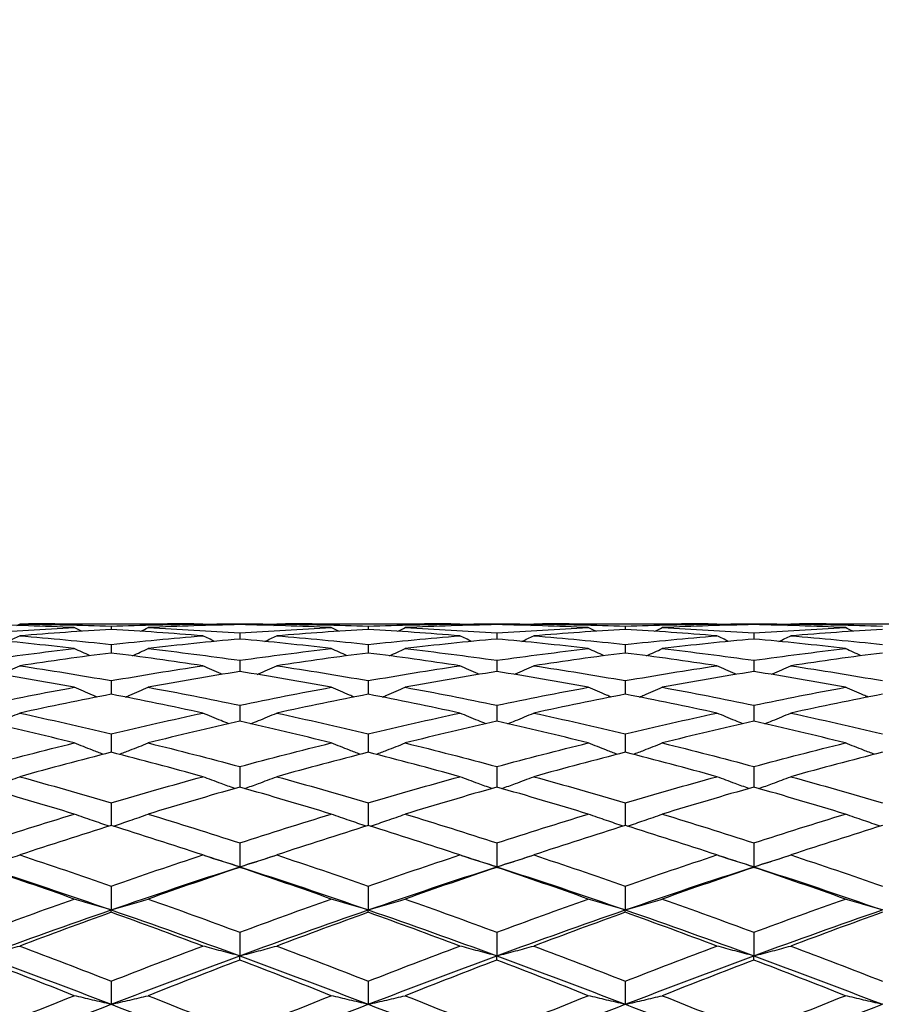
# Model space of a CAD drawing. Units: millimetres. Extents: x 32 to 1156, y 32 to 808.
# Drawn here: x 618 to 628, y 289 to 300 of the extents above; entities that cross this region are included whole.
import ezdxf

# ---------------------------------------------------------------- set-up
doc = ezdxf.new("R2010")
doc.units = ezdxf.units.MM
doc.header["$LTSCALE"] = 4
doc.layers.add('Dimension (ISO)', color=7, linetype='Continuous', lineweight=18, true_color=0x00003f)
doc.layers.add('Visible (ISO)', color=7, linetype='Continuous', lineweight=25, true_color=0x00003f)
doc.styles.add('Samuel Heath (ISO)', font='tahoma.ttf')
doc.dimstyles.new('Samuel Heath (ISO)', dxfattribs={"dimscale": 4, "dimtxt": 3, "dimasz": 2.5, "dimexe": 1, "dimexo": 1.5, "dimgap": 0.762, "dimtad": 0, "dimtih": 1, "dimtoh": 1, "dimrnd": 1e-08, "dimzin": 0, "dimdsep": 46, "dimtxsty": 'Samuel Heath (ISO)', "dimcen": 0.09, "dimdle": 10, "dimclrd": 256, "dimclre": 256, "dimclrt": 256, "dimazin": 0, "dimtfac": 1, "dimtmove": 0, "dimatfit": 3, "dimfxl": 0, "dimtolj": 1, "dimtzin": 0, "dimlwd": 15, "dimlwe": 15, "dimarcsym": 0})

# ---------------------------------------------------------------- blocks, each defined once
blk = doc.blocks.new('*D9')
at = {"layer": 'Defpoints', "color": 0, "transparency": 16777216}
for p in [(508.47, 293.236), (612.733, 293.236), (665.89, 248.586)]:
    blk.add_point(p, dxfattribs=at)
at = {"layer": 'Dimension (ISO)', "color": 176, "lineweight": 15, "true_color": 0x000080, "transparency": 16777216}
for p, q in [((508.47, 293.236), (508.47, 325.544)), ((508.47, 325.544), (518.47, 325.544)), ((606.733, 293.236), (504.47, 293.236)), ((508.47, 258.586), (508.47, 283.236)), ((659.89, 248.586), (504.47, 248.586))]:
    blk.add_line(p, q, dxfattribs=at)
at = {"layer": 'Dimension (ISO)', "color": 176, "true_color": 0x000080, "transparency": 16777216}
for points in [[(506.803, 283.236), (510.137, 283.236), (508.47, 293.236)], [(506.803, 258.586), (510.137, 258.586), (508.47, 248.586)]]:
    blk.add_solid(points, dxfattribs=at)
at = {"layer": 'Dimension (ISO)', "color": 176, "lineweight": 18, "true_color": 0x000080, "transparency": 16777216, "insert": (541.444, 331.782), "char_height": 12, "attachment_point": 2, "style": 'Samuel Heath (ISO)'}
blk.add_mtext('\\A1;44.65', dxfattribs=at)
blk = doc.blocks.new('*D10')
at = {"layer": 'Defpoints', "color": 0, "transparency": 16777216}
for p in [(693.89, 325.081), (693.89, 293.475), (607.169, 292.476)]:
    blk.add_point(p, dxfattribs=at)
at = {"layer": 'Dimension (ISO)', "color": 176, "lineweight": 15, "true_color": 0x000080, "transparency": 16777216}
for p, q in [((607.169, 298.476), (607.169, 329.081)), ((693.89, 299.475), (693.89, 329.081)), ((617.169, 325.081), (627.624, 325.081)), ((683.89, 325.081), (673.435, 325.081))]:
    blk.add_line(p, q, dxfattribs=at)
at = {"layer": 'Dimension (ISO)', "color": 176, "true_color": 0x000080, "transparency": 16777216}
for points in [[(617.169, 326.747), (617.169, 323.414), (607.169, 325.081)], [(683.89, 326.747), (683.89, 323.414), (693.89, 325.081)]]:
    blk.add_solid(points, dxfattribs=at)
at = {"layer": 'Dimension (ISO)', "color": 176, "lineweight": 18, "true_color": 0x000080, "transparency": 16777216, "insert": (650.53, 331.355), "char_height": 12, "attachment_point": 2, "style": 'Samuel Heath (ISO)'}
blk.add_mtext('\\A1;86.72', dxfattribs=at)

msp = doc.modelspace()

# ---------------------------------------------------------------- linework, layer by layer
at = {"layer": 'Visible (ISO)'}
for p, q in [((618.733, 293.2359), (620.0464, 293.2359)), ((619.3897, 293.2097), (619.3897, 293.1701)), ((620.8897, 293.2359), (620.8897, 293.2274)), ((621.733, 293.2359), (623.0464, 293.2359)), ((622.3897, 293.2097), (622.3897, 293.1701)), ((623.8897, 293.2359), (623.8897, 293.2274)), ((624.733, 293.2359), (626.0464, 293.2359)), ((625.3897, 293.2097), (625.3897, 293.1701)), ((626.8897, 293.2359), (626.8897, 293.2274)), ((627.733, 293.2359), (629.0464, 293.2359)), ((620.8897, 293.1296), (620.8897, 293.0593)), ((623.8897, 293.1296), (623.8897, 293.0593)), ((626.8897, 293.1296), (626.8897, 293.0593)), ((619.3897, 292.9963), (619.3897, 292.8957)), ((622.3897, 292.9963), (622.3897, 292.8957)), ((625.3897, 292.9963), (625.3897, 292.8957)), ((620.8897, 292.8105), (620.8897, 292.6802)), ((623.8897, 292.8105), (623.8897, 292.6802)), ((626.8897, 292.8105), (626.8897, 292.6802)), ((619.3897, 292.5734), (619.3897, 292.4142)), ((622.3897, 292.5734), (622.3897, 292.4142)), ((625.3897, 292.5734), (625.3897, 292.4142)), ((620.8897, 292.2864), (620.8897, 292.0993)), ((623.8897, 292.2864), (623.8897, 292.0993)), ((626.8897, 292.2864), (626.8897, 292.0993)), ((619.3897, 291.9513), (619.3897, 291.7374)), ((622.3897, 291.9513), (622.3897, 291.7374)), ((625.3897, 291.9513), (625.3897, 291.7374)), ((620.8897, 291.5702), (620.8897, 291.3309)), ((623.8897, 291.5702), (623.8897, 291.3309)), ((626.8897, 291.5702), (626.8897, 291.3309)), ((619.3897, 291.1454), (619.3897, 290.8821)), ((622.3897, 291.1454), (622.3897, 290.8821)), ((625.3897, 291.1454), (625.3897, 290.8821)), ((620.8897, 290.6796), (620.8897, 290.4)), ((623.8897, 290.6796), (623.8897, 290.4)), ((626.8897, 290.6796), (626.8897, 290.4)), ((620.8897, 290.394), (620.8897, 290.4)), ((623.8897, 290.394), (623.8897, 290.4)), ((626.8897, 290.394), (626.8897, 290.4)), ((619.3897, 290.1756), (619.3897, 289.8973)), ((622.3897, 290.1756), (622.3897, 289.8973)), ((625.3897, 290.1756), (625.3897, 289.8973)), ((619.3897, 289.8694), (619.3897, 289.8973)), ((622.3897, 289.8694), (622.3897, 289.8973)), ((625.3897, 289.8694), (625.3897, 289.8973)), ((620.8897, 289.6365), (620.8897, 289.3613)), ((623.8897, 289.6365), (623.8897, 289.3613)), ((626.8897, 289.6365), (626.8897, 289.3613)), ((620.8897, 289.3116), (620.8897, 289.3613)), ((623.8897, 289.3116), (623.8897, 289.3613)), ((626.8897, 289.3116), (626.8897, 289.3613)), ((619.3897, 289.0656), (619.3897, 288.7951)), ((622.3897, 289.0656), (622.3897, 288.7951)), ((625.3897, 289.0656), (625.3897, 288.7951))]:
    msp.add_line(p, q, dxfattribs=at)
for points in [[(618.958, 293.1921), (618.6019, 293.2084), (618.2458, 293.2202), (617.8897, 293.2274)], [(618.287, 293.2175), (618.2985, 293.2229), (618.3099, 293.2284), (618.3214, 293.2339)], [(618.733, 293.2359), (618.5958, 293.2359), (618.4586, 293.2352), (618.3214, 293.2339)], [(618.3214, 293.2339), (618.6775, 293.2304), (619.0336, 293.2223), (619.3897, 293.2097)], [(619.3897, 293.2097), (619.7458, 293.2223), (620.1019, 293.2304), (620.458, 293.2339)], [(620.8897, 293.2274), (620.5336, 293.2202), (620.1775, 293.2084), (619.8214, 293.1921)], [(620.458, 293.2339), (620.3208, 293.2352), (620.1836, 293.2359), (620.0464, 293.2359)], [(620.4923, 293.2175), (620.4809, 293.2229), (620.4694, 293.2284), (620.458, 293.2339)], [(620.4588, 293.2335), (620.6024, 293.235), (620.746, 293.2358), (620.8897, 293.2359)], [(620.8897, 293.2359), (621.0333, 293.2358), (621.1769, 293.235), (621.3205, 293.2335)], [(621.958, 293.1921), (621.6019, 293.2084), (621.2458, 293.2202), (620.8897, 293.2274)], [(621.287, 293.2175), (621.2985, 293.2229), (621.3099, 293.2284), (621.3214, 293.2339)], [(621.733, 293.2359), (621.5958, 293.2359), (621.4586, 293.2352), (621.3214, 293.2339)], [(621.3214, 293.2339), (621.6775, 293.2304), (622.0336, 293.2223), (622.3897, 293.2097)], [(622.3897, 293.2097), (622.7458, 293.2223), (623.1019, 293.2304), (623.458, 293.2339)], [(623.8897, 293.2274), (623.5336, 293.2202), (623.1775, 293.2084), (622.8214, 293.1921)], [(623.458, 293.2339), (623.3208, 293.2352), (623.1836, 293.2359), (623.0464, 293.2359)], [(623.4923, 293.2175), (623.4809, 293.2229), (623.4694, 293.2284), (623.458, 293.2339)], [(623.4588, 293.2335), (623.6024, 293.235), (623.746, 293.2358), (623.8897, 293.2359)], [(623.8897, 293.2359), (624.0333, 293.2358), (624.1769, 293.235), (624.3205, 293.2335)], [(624.958, 293.1921), (624.6019, 293.2084), (624.2458, 293.2202), (623.8897, 293.2274)], [(624.287, 293.2175), (624.2985, 293.2229), (624.3099, 293.2284), (624.3214, 293.2339)], [(624.733, 293.2359), (624.5958, 293.2359), (624.4586, 293.2352), (624.3214, 293.2339)], [(624.3214, 293.2339), (624.6775, 293.2304), (625.0336, 293.2223), (625.3897, 293.2097)], [(625.3897, 293.2097), (625.7458, 293.2223), (626.1019, 293.2304), (626.458, 293.2339)], [(626.8897, 293.2274), (626.5336, 293.2202), (626.1775, 293.2084), (625.8214, 293.1921)], [(626.458, 293.2339), (626.3208, 293.2352), (626.1836, 293.2359), (626.0464, 293.2359)], [(626.4923, 293.2175), (626.4809, 293.2229), (626.4694, 293.2284), (626.458, 293.2339)], [(626.4588, 293.2335), (626.6024, 293.235), (626.746, 293.2358), (626.8897, 293.2359)], [(626.8897, 293.2359), (627.0333, 293.2358), (627.1769, 293.235), (627.3205, 293.2335)], [(627.958, 293.1921), (627.6019, 293.2084), (627.2458, 293.2202), (626.8897, 293.2274)], [(627.287, 293.2175), (627.2985, 293.2229), (627.3099, 293.2284), (627.3214, 293.2339)], [(627.733, 293.2359), (627.5958, 293.2359), (627.4586, 293.2352), (627.3214, 293.2339)], [(627.3214, 293.2339), (627.6775, 293.2304), (628.0336, 293.2223), (628.3897, 293.2097)], [(617.8897, 293.1296), (618.2458, 293.155), (618.6019, 293.1758), (618.958, 293.1921)], [(618.1818, 293.0316), (618.2284, 293.0531), (618.2749, 293.0748), (618.3214, 293.0967)], [(619.3897, 293.1701), (619.0336, 293.1502), (618.6775, 293.1257), (618.3214, 293.0967)], [(618.3214, 293.0967), (618.6775, 293.0677), (619.0336, 293.0342), (619.3897, 292.9963)], [(619.0478, 293.1496), (619.0178, 293.1637), (618.9879, 293.1779), (618.958, 293.1921)], [(620.458, 293.0967), (620.1019, 293.1257), (619.7458, 293.1502), (619.3897, 293.1701)], [(619.3897, 292.9963), (619.7458, 293.0342), (620.1019, 293.0677), (620.458, 293.0967)], [(619.7315, 293.1496), (619.7615, 293.1637), (619.7915, 293.1779), (619.8214, 293.1921)], [(619.8214, 293.1921), (620.1775, 293.1758), (620.5336, 293.155), (620.8897, 293.1296)], [(620.5975, 293.0316), (620.5509, 293.0531), (620.5044, 293.0748), (620.458, 293.0967)], [(620.8897, 293.1296), (621.2458, 293.155), (621.6019, 293.1758), (621.958, 293.1921)], [(621.1818, 293.0316), (621.2284, 293.0531), (621.2749, 293.0748), (621.3214, 293.0967)], [(622.3897, 293.1701), (622.0336, 293.1502), (621.6775, 293.1257), (621.3214, 293.0967)], [(621.3214, 293.0967), (621.6775, 293.0677), (622.0336, 293.0342), (622.3897, 292.9963)], [(622.0478, 293.1496), (622.0178, 293.1637), (621.9879, 293.1779), (621.958, 293.1921)], [(623.458, 293.0967), (623.1019, 293.1257), (622.7458, 293.1502), (622.3897, 293.1701)], [(622.3897, 292.9963), (622.7458, 293.0342), (623.1019, 293.0677), (623.458, 293.0967)], [(622.7315, 293.1496), (622.7615, 293.1637), (622.7915, 293.1779), (622.8214, 293.1921)], [(622.8214, 293.1921), (623.1775, 293.1758), (623.5336, 293.155), (623.8897, 293.1296)], [(623.5975, 293.0316), (623.5509, 293.0531), (623.5044, 293.0748), (623.458, 293.0967)], [(623.8897, 293.1296), (624.2458, 293.155), (624.6019, 293.1758), (624.958, 293.1921)], [(624.1818, 293.0316), (624.2284, 293.0531), (624.2749, 293.0748), (624.3214, 293.0967)], [(625.3897, 293.1701), (625.0336, 293.1502), (624.6775, 293.1257), (624.3214, 293.0967)], [(624.3214, 293.0967), (624.6775, 293.0677), (625.0336, 293.0342), (625.3897, 292.9963)], [(625.0478, 293.1496), (625.0178, 293.1637), (624.9879, 293.1779), (624.958, 293.1921)], [(626.458, 293.0967), (626.1019, 293.1257), (625.7458, 293.1502), (625.3897, 293.1701)], [(625.3897, 292.9963), (625.7458, 293.0342), (626.1019, 293.0677), (626.458, 293.0967)], [(625.7315, 293.1496), (625.7615, 293.1637), (625.7915, 293.1779), (625.8214, 293.1921)], [(625.8214, 293.1921), (626.1775, 293.1758), (626.5336, 293.155), (626.8897, 293.1296)], [(626.5975, 293.0316), (626.5509, 293.0531), (626.5044, 293.0748), (626.458, 293.0967)], [(626.8897, 293.1296), (627.2458, 293.155), (627.6019, 293.1758), (627.958, 293.1921)], [(627.1818, 293.0316), (627.2284, 293.0531), (627.2749, 293.0748), (627.3214, 293.0967)], [(628.3897, 293.1701), (628.0336, 293.1502), (627.6775, 293.1257), (627.3214, 293.0967)], [(627.3214, 293.0967), (627.6775, 293.0677), (628.0336, 293.0342), (628.3897, 292.9963)], [(628.0478, 293.1496), (628.0178, 293.1637), (627.9879, 293.1779), (627.958, 293.1921)], [(618.958, 292.9482), (618.6019, 292.9897), (618.2458, 293.0267), (617.8897, 293.0593)], [(620.8897, 293.0593), (620.5336, 293.0267), (620.1775, 292.9897), (619.8214, 292.9482)], [(621.958, 292.9482), (621.6019, 292.9897), (621.2458, 293.0267), (620.8897, 293.0593)], [(623.8897, 293.0593), (623.5336, 293.0267), (623.1775, 292.9897), (622.8214, 292.9482)], [(624.958, 292.9482), (624.6019, 292.9897), (624.2458, 293.0267), (623.8897, 293.0593)], [(626.8897, 293.0593), (626.5336, 293.0267), (626.1775, 292.9897), (625.8214, 292.9482)], [(627.958, 292.9482), (627.6019, 292.9897), (627.2458, 293.0267), (626.8897, 293.0593)], [(617.8897, 292.8105), (618.2458, 292.8608), (618.6019, 292.9067), (618.958, 292.9482)], [(619.3897, 292.8957), (619.0336, 292.8506), (618.6775, 292.8012), (618.3214, 292.7475)], [(619.1427, 292.8638), (619.081, 292.8916), (619.0194, 292.9197), (618.958, 292.9482)], [(620.458, 292.7475), (620.1019, 292.8012), (619.7458, 292.8506), (619.3897, 292.8957)], [(619.6366, 292.8638), (619.6984, 292.8916), (619.7599, 292.9197), (619.8214, 292.9482)], [(619.8214, 292.9482), (620.1775, 292.9067), (620.5336, 292.8608), (620.8897, 292.8105)], [(620.8897, 292.8105), (621.2458, 292.8608), (621.6019, 292.9067), (621.958, 292.9482)], [(622.3897, 292.8957), (622.0336, 292.8506), (621.6775, 292.8012), (621.3214, 292.7475)], [(622.1427, 292.8638), (622.081, 292.8916), (622.0194, 292.9197), (621.958, 292.9482)], [(623.458, 292.7475), (623.1019, 292.8012), (622.7458, 292.8506), (622.3897, 292.8957)], [(622.6366, 292.8638), (622.6984, 292.8916), (622.7599, 292.9197), (622.8214, 292.9482)], [(622.8214, 292.9482), (623.1775, 292.9067), (623.5336, 292.8608), (623.8897, 292.8105)], [(623.8897, 292.8105), (624.2458, 292.8608), (624.6019, 292.9067), (624.958, 292.9482)], [(625.3897, 292.8957), (625.0336, 292.8506), (624.6775, 292.8012), (624.3214, 292.7475)], [(625.1427, 292.8638), (625.081, 292.8916), (625.0194, 292.9197), (624.958, 292.9482)], [(626.458, 292.7475), (626.1019, 292.8012), (625.7458, 292.8506), (625.3897, 292.8957)], [(625.6366, 292.8638), (625.6984, 292.8916), (625.7599, 292.9197), (625.8214, 292.9482)], [(625.8214, 292.9482), (626.1775, 292.9067), (626.5336, 292.8608), (626.8897, 292.8105)], [(626.8897, 292.8105), (627.2458, 292.8608), (627.6019, 292.9067), (627.958, 292.9482)], [(628.3897, 292.8957), (628.0336, 292.8506), (627.6775, 292.8012), (627.3214, 292.7475)], [(628.1427, 292.8638), (628.081, 292.8916), (628.0194, 292.9197), (627.958, 292.9482)], [(618.3214, 292.7475), (618.6775, 292.6937), (619.0336, 292.6357), (619.3897, 292.5734)], [(619.3897, 292.5734), (619.7458, 292.6357), (620.1019, 292.6937), (620.458, 292.7475)], [(621.3214, 292.7475), (621.6775, 292.6937), (622.0336, 292.6357), (622.3897, 292.5734)], [(622.3897, 292.5734), (622.7458, 292.6357), (623.1019, 292.6937), (623.458, 292.7475)], [(624.3214, 292.7475), (624.6775, 292.6937), (625.0336, 292.6357), (625.3897, 292.5734)], [(625.3897, 292.5734), (625.7458, 292.6357), (626.1019, 292.6937), (626.458, 292.7475)], [(627.3214, 292.7475), (627.6775, 292.6937), (628.0336, 292.6357), (628.3897, 292.5734)], [(618.958, 292.4958), (618.6019, 292.5615), (618.2458, 292.623), (617.8897, 292.6802)], [(620.8897, 292.6802), (620.5336, 292.623), (620.1775, 292.5615), (619.8214, 292.4958)], [(621.958, 292.4958), (621.6019, 292.5615), (621.2458, 292.623), (620.8897, 292.6802)], [(623.8897, 292.6802), (623.5336, 292.623), (623.1775, 292.5615), (622.8214, 292.4958)], [(624.958, 292.4958), (624.6019, 292.5615), (624.2458, 292.623), (623.8897, 292.6802)], [(626.8897, 292.6802), (626.5336, 292.623), (626.1775, 292.5615), (625.8214, 292.4958)], [(627.958, 292.4958), (627.6019, 292.5615), (627.2458, 292.623), (626.8897, 292.6802)], [(617.8897, 292.2864), (618.2458, 292.3603), (618.6019, 292.4302), (618.958, 292.4958)], [(619.3897, 292.4142), (619.0336, 292.3452), (618.6775, 292.272), (618.3214, 292.1948)], [(620.458, 292.1948), (620.1019, 292.272), (619.7458, 292.3452), (619.3897, 292.4142)], [(619.8214, 292.4958), (620.1775, 292.4302), (620.5336, 292.3603), (620.8897, 292.2864)], [(620.8897, 292.2864), (621.2458, 292.3603), (621.6019, 292.4302), (621.958, 292.4958)], [(622.3897, 292.4142), (622.0336, 292.3452), (621.6775, 292.272), (621.3214, 292.1948)], [(623.458, 292.1948), (623.1019, 292.272), (622.7458, 292.3452), (622.3897, 292.4142)], [(622.8214, 292.4958), (623.1775, 292.4302), (623.5336, 292.3603), (623.8897, 292.2864)], [(623.8897, 292.2864), (624.2458, 292.3603), (624.6019, 292.4302), (624.958, 292.4958)], [(625.3897, 292.4142), (625.0336, 292.3452), (624.6775, 292.272), (624.3214, 292.1948)], [(626.458, 292.1948), (626.1019, 292.272), (625.7458, 292.3452), (625.3897, 292.4142)], [(625.8214, 292.4958), (626.1775, 292.4302), (626.5336, 292.3603), (626.8897, 292.2864)], [(626.8897, 292.2864), (627.2458, 292.3603), (627.6019, 292.4302), (627.958, 292.4958)], [(628.3897, 292.4142), (628.0336, 292.3452), (627.6775, 292.272), (627.3214, 292.1948)], [(618.3214, 292.1948), (618.6775, 292.1176), (619.0336, 292.0364), (619.3897, 291.9513)], [(619.3897, 291.9513), (619.7458, 292.0364), (620.1019, 292.1176), (620.458, 292.1948)], [(621.3214, 292.1948), (621.6775, 292.1176), (622.0336, 292.0364), (622.3897, 291.9513)], [(622.3897, 291.9513), (622.7458, 292.0364), (623.1019, 292.1176), (623.458, 292.1948)], [(624.3214, 292.1948), (624.6775, 292.1176), (625.0336, 292.0364), (625.3897, 291.9513)], [(625.3897, 291.9513), (625.7458, 292.0364), (626.1019, 292.1176), (626.458, 292.1948)], [(627.3214, 292.1948), (627.6775, 292.1176), (628.0336, 292.0364), (628.3897, 291.9513)], [(618.958, 291.8463), (618.6019, 291.9345), (618.2458, 292.0189), (617.8897, 292.0993)], [(620.8897, 292.0993), (620.5336, 292.0189), (620.1775, 291.9345), (619.8214, 291.8463)], [(621.958, 291.8463), (621.6019, 291.9345), (621.2458, 292.0189), (620.8897, 292.0993)], [(623.8897, 292.0993), (623.5336, 292.0189), (623.1775, 291.9345), (622.8214, 291.8463)], [(624.958, 291.8463), (624.6019, 291.9345), (624.2458, 292.0189), (623.8897, 292.0993)], [(626.8897, 292.0993), (626.5336, 292.0189), (626.1775, 291.9345), (625.8214, 291.8463)], [(627.958, 291.8463), (627.6019, 291.9345), (627.2458, 292.0189), (626.8897, 292.0993)], [(617.8897, 291.5702), (618.2458, 291.666), (618.6019, 291.758), (618.958, 291.8463)], [(619.8214, 291.8463), (620.1775, 291.758), (620.5336, 291.666), (620.8897, 291.5702)], [(620.8897, 291.5702), (621.2458, 291.666), (621.6019, 291.758), (621.958, 291.8463)], [(622.8214, 291.8463), (623.1775, 291.758), (623.5336, 291.666), (623.8897, 291.5702)], [(623.8897, 291.5702), (624.2458, 291.666), (624.6019, 291.758), (624.958, 291.8463)], [(625.8214, 291.8463), (626.1775, 291.758), (626.5336, 291.666), (626.8897, 291.5702)], [(626.8897, 291.5702), (627.2458, 291.666), (627.6019, 291.758), (627.958, 291.8463)], [(619.3897, 291.7374), (619.0336, 291.6461), (618.6775, 291.5511), (618.3214, 291.4523)], [(620.458, 291.4523), (620.1019, 291.5511), (619.7458, 291.6461), (619.3897, 291.7374)], [(622.3897, 291.7374), (622.0336, 291.6461), (621.6775, 291.5511), (621.3214, 291.4523)], [(623.458, 291.4523), (623.1019, 291.5511), (622.7458, 291.6461), (622.3897, 291.7374)], [(625.3897, 291.7374), (625.0336, 291.6461), (624.6775, 291.5511), (624.3214, 291.4523)], [(626.458, 291.4523), (626.1019, 291.5511), (625.7458, 291.6461), (625.3897, 291.7374)], [(628.3897, 291.7374), (628.0336, 291.6461), (627.6775, 291.5511), (627.3214, 291.4523)], [(618.3214, 291.4523), (618.6775, 291.3536), (619.0336, 291.2513), (619.3897, 291.1454)], [(619.3897, 291.1454), (619.7458, 291.2513), (620.1019, 291.3536), (620.458, 291.4523)], [(621.3214, 291.4523), (621.6775, 291.3536), (622.0336, 291.2513), (622.3897, 291.1454)], [(622.3897, 291.1454), (622.7458, 291.2513), (623.1019, 291.3536), (623.458, 291.4523)], [(624.3214, 291.4523), (624.6775, 291.3536), (625.0336, 291.2513), (625.3897, 291.1454)], [(625.3897, 291.1454), (625.7458, 291.2513), (626.1019, 291.3536), (626.458, 291.4523)], [(627.3214, 291.4523), (627.6775, 291.3536), (628.0336, 291.2513), (628.3897, 291.1454)], [(618.958, 291.0155), (618.6019, 291.1241), (618.2458, 291.2293), (617.8897, 291.3309)], [(620.8897, 291.3309), (620.5336, 291.2293), (620.1775, 291.1241), (619.8214, 291.0155)], [(621.958, 291.0155), (621.6019, 291.1241), (621.2458, 291.2293), (620.8897, 291.3309)], [(623.8897, 291.3309), (623.5336, 291.2293), (623.1775, 291.1241), (622.8214, 291.0155)], [(624.958, 291.0155), (624.6019, 291.1241), (624.2458, 291.2293), (623.8897, 291.3309)], [(626.8897, 291.3309), (626.5336, 291.2293), (626.1775, 291.1241), (625.8214, 291.0155)], [(627.958, 291.0155), (627.6019, 291.1241), (627.2458, 291.2293), (626.8897, 291.3309)], [(617.8897, 290.6796), (618.2458, 290.7948), (618.6019, 290.9069), (618.958, 291.0155)], [(619.8214, 291.0155), (620.1775, 290.9069), (620.5336, 290.7948), (620.8897, 290.6796)], [(620.8897, 290.6796), (621.2458, 290.7948), (621.6019, 290.9069), (621.958, 291.0155)], [(622.8214, 291.0155), (623.1775, 290.9069), (623.5336, 290.7948), (623.8897, 290.6796)], [(623.8897, 290.6796), (624.2458, 290.7948), (624.6019, 290.9069), (624.958, 291.0155)], [(625.8214, 291.0155), (626.1775, 290.9069), (626.5336, 290.7948), (626.8897, 290.6796)], [(626.8897, 290.6796), (627.2458, 290.7948), (627.6019, 290.9069), (627.958, 291.0155)], [(619.3897, 290.8821), (619.0336, 290.7708), (618.6775, 290.6562), (618.3214, 290.5383)], [(620.458, 290.5383), (620.1019, 290.6562), (619.7458, 290.7708), (619.3897, 290.8821)], [(622.3897, 290.8821), (622.0336, 290.7708), (621.6775, 290.6562), (621.3214, 290.5383)], [(623.458, 290.5383), (623.1019, 290.6562), (622.7458, 290.7708), (622.3897, 290.8821)], [(625.3897, 290.8821), (625.0336, 290.7708), (624.6775, 290.6562), (624.3214, 290.5383)], [(626.458, 290.5383), (626.1019, 290.6562), (625.7458, 290.7708), (625.3897, 290.8821)], [(628.3897, 290.8821), (628.0336, 290.7708), (627.6775, 290.6562), (627.3214, 290.5383)], [(618.3214, 290.5383), (618.6775, 290.4205), (619.0336, 290.2995), (619.3897, 290.1756)], [(619.3897, 290.1756), (619.7458, 290.2995), (620.1019, 290.4205), (620.458, 290.5383)], [(620.4781, 290.5317), (620.6153, 290.4882), (620.7525, 290.4443), (620.8897, 290.4)], [(620.8897, 290.4), (621.0269, 290.4443), (621.1641, 290.4882), (621.3013, 290.5317)], [(621.3214, 290.5383), (621.6775, 290.4205), (622.0336, 290.2995), (622.3897, 290.1756)], [(622.3897, 290.1756), (622.7458, 290.2995), (623.1019, 290.4205), (623.458, 290.5383)], [(623.4781, 290.5317), (623.6153, 290.4882), (623.7525, 290.4443), (623.8897, 290.4)], [(623.8897, 290.4), (624.0269, 290.4443), (624.1641, 290.4882), (624.3013, 290.5317)], [(624.3214, 290.5383), (624.6775, 290.4205), (625.0336, 290.2995), (625.3897, 290.1756)], [(625.3897, 290.1756), (625.7458, 290.2995), (626.1019, 290.4205), (626.458, 290.5383)], [(626.4781, 290.5317), (626.6153, 290.4882), (626.7525, 290.4443), (626.8897, 290.4)], [(626.8897, 290.4), (627.0269, 290.4443), (627.1641, 290.4882), (627.3013, 290.5317)], [(627.3214, 290.5383), (627.6775, 290.4205), (628.0336, 290.2995), (628.3897, 290.1756)], [(617.8897, 290.4), (618.3897, 290.2383), (618.8897, 290.0706), (619.3897, 289.8973)], [(618.958, 290.0239), (618.6019, 290.1502), (618.2458, 290.2736), (617.8897, 290.394)], [(619.3897, 289.8973), (619.8897, 290.0706), (620.3897, 290.2383), (620.8897, 290.4)], [(620.8897, 290.394), (620.5336, 290.2736), (620.1775, 290.1502), (619.8214, 290.0239)], [(620.8897, 290.4), (621.3897, 290.2383), (621.8897, 290.0706), (622.3897, 289.8973)], [(621.958, 290.0239), (621.6019, 290.1502), (621.2458, 290.2736), (620.8897, 290.394)], [(622.3897, 289.8973), (622.8897, 290.0706), (623.3897, 290.2383), (623.8897, 290.4)], [(623.8897, 290.394), (623.5336, 290.2736), (623.1775, 290.1502), (622.8214, 290.0239)], [(623.8897, 290.4), (624.3897, 290.2383), (624.8897, 290.0706), (625.3897, 289.8973)], [(624.958, 290.0239), (624.6019, 290.1502), (624.2458, 290.2736), (623.8897, 290.394)], [(625.3897, 289.8973), (625.8897, 290.0706), (626.3897, 290.2383), (626.8897, 290.4)], [(626.8897, 290.394), (626.5336, 290.2736), (626.1775, 290.1502), (625.8214, 290.0239)], [(626.8897, 290.4), (627.3897, 290.2383), (627.8897, 290.0706), (628.3897, 289.8973)], [(627.958, 290.0239), (627.6019, 290.1502), (627.2458, 290.2736), (626.8897, 290.394)], [(617.8897, 289.6365), (618.2458, 289.7684), (618.6019, 289.8976), (618.958, 290.0239)], [(619.8214, 290.0239), (620.1775, 289.8976), (620.5336, 289.7684), (620.8897, 289.6365)], [(620.8897, 289.6365), (621.2458, 289.7684), (621.6019, 289.8976), (621.958, 290.0239)], [(622.8214, 290.0239), (623.1775, 289.8976), (623.5336, 289.7684), (623.8897, 289.6365)], [(623.8897, 289.6365), (624.2458, 289.7684), (624.6019, 289.8976), (624.958, 290.0239)], [(625.8214, 290.0239), (626.1775, 289.8976), (626.5336, 289.7684), (626.8897, 289.6365)], [(626.8897, 289.6365), (627.2458, 289.7684), (627.6019, 289.8976), (627.958, 290.0239)], [(617.8897, 289.3613), (618.3897, 289.5451), (618.8897, 289.724), (619.3897, 289.8973)], [(619.3897, 289.8973), (619.8897, 289.724), (620.3897, 289.5451), (620.8897, 289.3613)], [(620.8897, 289.3613), (621.3897, 289.5451), (621.8897, 289.724), (622.3897, 289.8973)], [(622.3897, 289.8973), (622.8897, 289.724), (623.3897, 289.5451), (623.8897, 289.3613)], [(623.8897, 289.3613), (624.3897, 289.5451), (624.8897, 289.724), (625.3897, 289.8973)], [(625.3897, 289.8973), (625.8897, 289.724), (626.3897, 289.5451), (626.8897, 289.3613)], [(626.8897, 289.3613), (627.3897, 289.5451), (627.8897, 289.724), (628.3897, 289.8973)], [(619.3897, 289.8694), (619.0336, 289.7407), (618.6775, 289.6093), (618.3214, 289.4753)], [(620.458, 289.4753), (620.1019, 289.6093), (619.7458, 289.7407), (619.3897, 289.8694)], [(622.3897, 289.8694), (622.0336, 289.7407), (621.6775, 289.6093), (621.3214, 289.4753)], [(623.458, 289.4753), (623.1019, 289.6093), (622.7458, 289.7407), (622.3897, 289.8694)], [(625.3897, 289.8694), (625.0336, 289.7407), (624.6775, 289.6093), (624.3214, 289.4753)], [(626.458, 289.4753), (626.1019, 289.6093), (625.7458, 289.7407), (625.3897, 289.8694)], [(628.3897, 289.8694), (628.0336, 289.7407), (627.6775, 289.6093), (627.3214, 289.4753)], [(618.3214, 289.4753), (618.6775, 289.3413), (619.0336, 289.2046), (619.3897, 289.0656)], [(619.3897, 289.0656), (619.7458, 289.2046), (620.1019, 289.3413), (620.458, 289.4753)], [(621.3214, 289.4753), (621.6775, 289.3413), (622.0336, 289.2046), (622.3897, 289.0656)], [(622.3897, 289.0656), (622.7458, 289.2046), (623.1019, 289.3413), (623.458, 289.4753)], [(624.3214, 289.4753), (624.6775, 289.3413), (625.0336, 289.2046), (625.3897, 289.0656)], [(625.3897, 289.0656), (625.7458, 289.2046), (626.1019, 289.3413), (626.458, 289.4753)], [(627.3214, 289.4753), (627.6775, 289.3413), (628.0336, 289.2046), (628.3897, 289.0656)], [(617.8897, 289.3613), (618.3897, 289.1774), (618.8897, 288.9885), (619.3897, 288.7951)], [(618.958, 288.8959), (618.6019, 289.0369), (618.2458, 289.1755), (617.8897, 289.3116)], [(619.3897, 288.7951), (619.8897, 288.9885), (620.3897, 289.1774), (620.8897, 289.3613)], [(620.8897, 289.3116), (620.5336, 289.1755), (620.1775, 289.0369), (619.8214, 288.8959)], [(620.8897, 289.3613), (621.3897, 289.1774), (621.8897, 288.9885), (622.3897, 288.7951)], [(621.958, 288.8959), (621.6019, 289.0369), (621.2458, 289.1755), (620.8897, 289.3116)], [(622.3897, 288.7951), (622.8897, 288.9885), (623.3897, 289.1774), (623.8897, 289.3613)], [(623.8897, 289.3116), (623.5336, 289.1755), (623.1775, 289.0369), (622.8214, 288.8959)], [(623.8897, 289.3613), (624.3897, 289.1774), (624.8897, 288.9885), (625.3897, 288.7951)], [(624.958, 288.8959), (624.6019, 289.0369), (624.2458, 289.1755), (623.8897, 289.3116)], [(625.3897, 288.7951), (625.8897, 288.9885), (626.3897, 289.1774), (626.8897, 289.3613)], [(626.8897, 289.3116), (626.5336, 289.1755), (626.1775, 289.0369), (625.8214, 288.8959)], [(626.8897, 289.3613), (627.3897, 289.1774), (627.8897, 288.9885), (628.3897, 288.7951)], [(627.958, 288.8959), (627.6019, 289.0369), (627.2458, 289.1755), (626.8897, 289.3116)], [(617.8897, 288.4665), (618.2458, 288.6118), (618.6019, 288.755), (618.958, 288.8959)], [(619.8214, 288.8959), (620.1775, 288.755), (620.5336, 288.6118), (620.8897, 288.4665)], [(620.8897, 288.4665), (621.2458, 288.6118), (621.6019, 288.755), (621.958, 288.8959)], [(622.8214, 288.8959), (623.1775, 288.755), (623.5336, 288.6118), (623.8897, 288.4665)], [(623.8897, 288.4665), (624.2458, 288.6118), (624.6019, 288.755), (624.958, 288.8959)], [(625.8214, 288.8959), (626.1775, 288.755), (626.5336, 288.6118), (626.8897, 288.4665)], [(626.8897, 288.4665), (627.2458, 288.6118), (627.6019, 288.755), (627.958, 288.8959)], [(617.8897, 288.2025), (618.3897, 288.4041), (618.8897, 288.6018), (619.3897, 288.7951)], [(619.3897, 288.7951), (619.8897, 288.6018), (620.3897, 288.4041), (620.8897, 288.2025)], [(620.8897, 288.2025), (621.3897, 288.4041), (621.8897, 288.6018), (622.3897, 288.7951)], [(622.3897, 288.7951), (622.8897, 288.6018), (623.3897, 288.4041), (623.8897, 288.2025)], [(623.8897, 288.2025), (624.3897, 288.4041), (624.8897, 288.6018), (625.3897, 288.7951)], [(625.3897, 288.7951), (625.8897, 288.6018), (626.3897, 288.4041), (626.8897, 288.2025)], [(626.8897, 288.2025), (627.3897, 288.4041), (627.8897, 288.6018), (628.3897, 288.7951)]]:
    msp.add_open_spline(points, degree=3, dxfattribs=at)
for points, knots in [([(618.0948, 292.6468), (618.0992, 292.6487), (618.1036, 292.6506), (618.1793, 292.6837), (618.2505, 292.7154), (618.3214, 292.7475)], [0.022540568, 0.022540568, 0.022540568, 0.022540568, 0.023991445, 0.023991445, 0.047579063, 0.047579063, 0.047579063, 0.047579063]), ([(620.6845, 292.6468), (620.6801, 292.6487), (620.6757, 292.6506), (620.6, 292.6837), (620.5289, 292.7154), (620.458, 292.7475)], [0.022540568, 0.022540568, 0.022540568, 0.022540568, 0.023991445, 0.023991445, 0.047579063, 0.047579063, 0.047579063, 0.047579063]), ([(621.0948, 292.6468), (621.0992, 292.6487), (621.1036, 292.6506), (621.1793, 292.6837), (621.2505, 292.7154), (621.3214, 292.7475)], [0.022540568, 0.022540568, 0.022540568, 0.022540568, 0.023991445, 0.023991445, 0.047579063, 0.047579063, 0.047579063, 0.047579063]), ([(623.6845, 292.6468), (623.6801, 292.6487), (623.6757, 292.6506), (623.6, 292.6837), (623.5289, 292.7154), (623.458, 292.7475)], [0.022540568, 0.022540568, 0.022540568, 0.022540568, 0.023991445, 0.023991445, 0.047579063, 0.047579063, 0.047579063, 0.047579063]), ([(624.0948, 292.6468), (624.0992, 292.6487), (624.1036, 292.6506), (624.1793, 292.6837), (624.2505, 292.7154), (624.3214, 292.7475)], [0.022540568, 0.022540568, 0.022540568, 0.022540568, 0.023991445, 0.023991445, 0.047579063, 0.047579063, 0.047579063, 0.047579063]), ([(626.6845, 292.6468), (626.6801, 292.6487), (626.6757, 292.6506), (626.6, 292.6837), (626.5289, 292.7154), (626.458, 292.7475)], [0.022540568, 0.022540568, 0.022540568, 0.022540568, 0.023991445, 0.023991445, 0.047579063, 0.047579063, 0.047579063, 0.047579063]), ([(627.0948, 292.6468), (627.0992, 292.6487), (627.1036, 292.6506), (627.1793, 292.6837), (627.2505, 292.7154), (627.3214, 292.7475)], [0.022540568, 0.022540568, 0.022540568, 0.022540568, 0.023991445, 0.023991445, 0.047579063, 0.047579063, 0.047579063, 0.047579063]), ([(619.2236, 292.3817), (619.2062, 292.389), (619.1887, 292.3964), (619.1, 292.434), (619.0289, 292.4647), (618.958, 292.4958)], [0.018234093, 0.018234093, 0.018234093, 0.018234093, 0.023991445, 0.023991445, 0.047579063, 0.047579063, 0.047579063, 0.047579063]), ([(619.5557, 292.3817), (619.5732, 292.389), (619.5906, 292.3964), (619.6793, 292.434), (619.7505, 292.4647), (619.8214, 292.4958)], [0.018234093, 0.018234093, 0.018234093, 0.018234093, 0.023991445, 0.023991445, 0.047579063, 0.047579063, 0.047579063, 0.047579063]), ([(622.2236, 292.3817), (622.2062, 292.389), (622.1887, 292.3964), (622.1, 292.434), (622.0289, 292.4647), (621.958, 292.4958)], [0.018234093, 0.018234093, 0.018234093, 0.018234093, 0.023991445, 0.023991445, 0.047579063, 0.047579063, 0.047579063, 0.047579063]), ([(622.5557, 292.3817), (622.5732, 292.389), (622.5906, 292.3964), (622.6793, 292.434), (622.7505, 292.4647), (622.8214, 292.4958)], [0.018234093, 0.018234093, 0.018234093, 0.018234093, 0.023991445, 0.023991445, 0.047579063, 0.047579063, 0.047579063, 0.047579063]), ([(625.2236, 292.3817), (625.2062, 292.389), (625.1887, 292.3964), (625.1, 292.434), (625.0289, 292.4647), (624.958, 292.4958)], [0.018234093, 0.018234093, 0.018234093, 0.018234093, 0.023991445, 0.023991445, 0.047579063, 0.047579063, 0.047579063, 0.047579063]), ([(625.5557, 292.3817), (625.5732, 292.389), (625.5906, 292.3964), (625.6793, 292.434), (625.7505, 292.4647), (625.8214, 292.4958)], [0.018234093, 0.018234093, 0.018234093, 0.018234093, 0.023991445, 0.023991445, 0.047579063, 0.047579063, 0.047579063, 0.047579063]), ([(628.2236, 292.3817), (628.2062, 292.389), (628.1887, 292.3964), (628.1, 292.434), (628.0289, 292.4647), (627.958, 292.4958)], [0.018234093, 0.018234093, 0.018234093, 0.018234093, 0.023991445, 0.023991445, 0.047579063, 0.047579063, 0.047579063, 0.047579063]), ([(618.0186, 292.07), (618.0484, 292.082), (618.0782, 292.0941), (618.1793, 292.1353), (618.2505, 292.1649), (618.3214, 292.1948)], [0.014153141, 0.014153141, 0.014153141, 0.014153141, 0.023991445, 0.023991445, 0.047579063, 0.047579063, 0.047579063, 0.047579063]), ([(620.7607, 292.07), (620.7309, 292.082), (620.7011, 292.0941), (620.6, 292.1353), (620.5289, 292.1649), (620.458, 292.1948)], [0.014153141, 0.014153141, 0.014153141, 0.014153141, 0.023991445, 0.023991445, 0.047579063, 0.047579063, 0.047579063, 0.047579063]), ([(621.0186, 292.07), (621.0484, 292.082), (621.0782, 292.0941), (621.1793, 292.1353), (621.2505, 292.1649), (621.3214, 292.1948)], [0.014153141, 0.014153141, 0.014153141, 0.014153141, 0.023991445, 0.023991445, 0.047579063, 0.047579063, 0.047579063, 0.047579063]), ([(623.7607, 292.07), (623.7309, 292.082), (623.7011, 292.0941), (623.6, 292.1353), (623.5289, 292.1649), (623.458, 292.1948)], [0.014153141, 0.014153141, 0.014153141, 0.014153141, 0.023991445, 0.023991445, 0.047579063, 0.047579063, 0.047579063, 0.047579063]), ([(624.0186, 292.07), (624.0484, 292.082), (624.0782, 292.0941), (624.1793, 292.1353), (624.2505, 292.1649), (624.3214, 292.1948)], [0.014153141, 0.014153141, 0.014153141, 0.014153141, 0.023991445, 0.023991445, 0.047579063, 0.047579063, 0.047579063, 0.047579063]), ([(626.7607, 292.07), (626.7309, 292.082), (626.7011, 292.0941), (626.6, 292.1353), (626.5289, 292.1649), (626.458, 292.1948)], [0.014153141, 0.014153141, 0.014153141, 0.014153141, 0.023991445, 0.023991445, 0.047579063, 0.047579063, 0.047579063, 0.047579063]), ([(627.0186, 292.07), (627.0484, 292.082), (627.0782, 292.0941), (627.1793, 292.1353), (627.2505, 292.1649), (627.3214, 292.1948)], [0.014153141, 0.014153141, 0.014153141, 0.014153141, 0.023991445, 0.023991445, 0.047579063, 0.047579063, 0.047579063, 0.047579063]), ([(619.2963, 291.7134), (619.2546, 291.7294), (619.2129, 291.7455), (619.1, 291.7895), (619.0289, 291.8177), (618.958, 291.8463)], [0.010237175, 0.010237175, 0.010237175, 0.010237175, 0.023991445, 0.023991445, 0.047579063, 0.047579063, 0.047579063, 0.047579063]), ([(619.483, 291.7134), (619.5247, 291.7294), (619.5664, 291.7455), (619.6793, 291.7895), (619.7505, 291.8177), (619.8214, 291.8463)], [0.010237175, 0.010237175, 0.010237175, 0.010237175, 0.023991445, 0.023991445, 0.047579063, 0.047579063, 0.047579063, 0.047579063]), ([(622.2963, 291.7134), (622.2546, 291.7294), (622.2129, 291.7455), (622.1, 291.7895), (622.0289, 291.8177), (621.958, 291.8463)], [0.010237175, 0.010237175, 0.010237175, 0.010237175, 0.023991445, 0.023991445, 0.047579063, 0.047579063, 0.047579063, 0.047579063]), ([(622.483, 291.7134), (622.5247, 291.7294), (622.5664, 291.7455), (622.6793, 291.7895), (622.7505, 291.8177), (622.8214, 291.8463)], [0.010237175, 0.010237175, 0.010237175, 0.010237175, 0.023991445, 0.023991445, 0.047579063, 0.047579063, 0.047579063, 0.047579063]), ([(625.2963, 291.7134), (625.2546, 291.7294), (625.2129, 291.7455), (625.1, 291.7895), (625.0289, 291.8177), (624.958, 291.8463)], [0.010237175, 0.010237175, 0.010237175, 0.010237175, 0.023991445, 0.023991445, 0.047579063, 0.047579063, 0.047579063, 0.047579063]), ([(625.483, 291.7134), (625.5247, 291.7294), (625.5664, 291.7455), (625.6793, 291.7895), (625.7505, 291.8177), (625.8214, 291.8463)], [0.010237175, 0.010237175, 0.010237175, 0.010237175, 0.023991445, 0.023991445, 0.047579063, 0.047579063, 0.047579063, 0.047579063]), ([(628.2963, 291.7134), (628.2546, 291.7294), (628.2129, 291.7455), (628.1, 291.7895), (628.0289, 291.8177), (627.958, 291.8463)], [0.010237175, 0.010237175, 0.010237175, 0.010237175, 0.023991445, 0.023991445, 0.047579063, 0.047579063, 0.047579063, 0.047579063]), ([(617.9483, 291.3141), (618.0017, 291.3333), (618.0549, 291.3527), (618.1793, 291.3986), (618.2505, 291.4253), (618.3214, 291.4523)], [0.006433838, 0.006433838, 0.006433838, 0.006433838, 0.023991445, 0.023991445, 0.047579063, 0.047579063, 0.047579063, 0.047579063]), ([(620.831, 291.3141), (620.7777, 291.3333), (620.7244, 291.3527), (620.6, 291.3986), (620.5289, 291.4253), (620.458, 291.4523)], [0.006433838, 0.006433838, 0.006433838, 0.006433838, 0.023991445, 0.023991445, 0.047579063, 0.047579063, 0.047579063, 0.047579063]), ([(620.9483, 291.3141), (621.0017, 291.3333), (621.0549, 291.3527), (621.1793, 291.3986), (621.2505, 291.4253), (621.3214, 291.4523)], [0.006433838, 0.006433838, 0.006433838, 0.006433838, 0.023991445, 0.023991445, 0.047579063, 0.047579063, 0.047579063, 0.047579063]), ([(623.831, 291.3141), (623.7777, 291.3333), (623.7244, 291.3527), (623.6, 291.3986), (623.5289, 291.4253), (623.458, 291.4523)], [0.006433838, 0.006433838, 0.006433838, 0.006433838, 0.023991445, 0.023991445, 0.047579063, 0.047579063, 0.047579063, 0.047579063]), ([(623.9483, 291.3141), (624.0017, 291.3333), (624.0549, 291.3527), (624.1793, 291.3986), (624.2505, 291.4253), (624.3214, 291.4523)], [0.006433838, 0.006433838, 0.006433838, 0.006433838, 0.023991445, 0.023991445, 0.047579063, 0.047579063, 0.047579063, 0.047579063]), ([(626.831, 291.3141), (626.7777, 291.3333), (626.7244, 291.3527), (626.6, 291.3986), (626.5289, 291.4253), (626.458, 291.4523)], [0.006433838, 0.006433838, 0.006433838, 0.006433838, 0.023991445, 0.023991445, 0.047579063, 0.047579063, 0.047579063, 0.047579063]), ([(626.9483, 291.3141), (627.0017, 291.3333), (627.0549, 291.3527), (627.1793, 291.3986), (627.2505, 291.4253), (627.3214, 291.4523)], [0.006433838, 0.006433838, 0.006433838, 0.006433838, 0.023991445, 0.023991445, 0.047579063, 0.047579063, 0.047579063, 0.047579063]), ([(619.3651, 290.8745), (619.3003, 290.8962), (619.2357, 290.9182), (619.1, 290.9651), (619.0289, 290.9901), (618.958, 291.0155)], [0.002696106, 0.002696106, 0.002696106, 0.002696106, 0.023991445, 0.023991445, 0.047579063, 0.047579063, 0.047579063, 0.047579063]), ([(619.4143, 290.8745), (619.479, 290.8962), (619.5436, 290.9182), (619.6793, 290.9651), (619.7505, 290.9901), (619.8214, 291.0155)], [0.002696106, 0.002696106, 0.002696106, 0.002696106, 0.023991445, 0.023991445, 0.047579063, 0.047579063, 0.047579063, 0.047579063]), ([(622.3651, 290.8745), (622.3003, 290.8962), (622.2357, 290.9182), (622.1, 290.9651), (622.0289, 290.9901), (621.958, 291.0155)], [0.002696106, 0.002696106, 0.002696106, 0.002696106, 0.023991445, 0.023991445, 0.047579063, 0.047579063, 0.047579063, 0.047579063]), ([(622.4143, 290.8745), (622.479, 290.8962), (622.5436, 290.9182), (622.6793, 290.9651), (622.7505, 290.9901), (622.8214, 291.0155)], [0.002696106, 0.002696106, 0.002696106, 0.002696106, 0.023991445, 0.023991445, 0.047579063, 0.047579063, 0.047579063, 0.047579063]), ([(625.3651, 290.8745), (625.3003, 290.8962), (625.2357, 290.9182), (625.1, 290.9651), (625.0289, 290.9901), (624.958, 291.0155)], [0.002696106, 0.002696106, 0.002696106, 0.002696106, 0.023991445, 0.023991445, 0.047579063, 0.047579063, 0.047579063, 0.047579063]), ([(625.4143, 290.8745), (625.479, 290.8962), (625.5436, 290.9182), (625.6793, 290.9651), (625.7505, 290.9901), (625.8214, 291.0155)], [0.002696106, 0.002696106, 0.002696106, 0.002696106, 0.023991445, 0.023991445, 0.047579063, 0.047579063, 0.047579063, 0.047579063]), ([(628.3651, 290.8745), (628.3003, 290.8962), (628.2357, 290.9182), (628.1, 290.9651), (628.0289, 290.9901), (627.958, 291.0155)], [0.002696106, 0.002696106, 0.002696106, 0.002696106, 0.023991445, 0.023991445, 0.047579063, 0.047579063, 0.047579063, 0.047579063]), ([(617.8897, 290.4), (617.9627, 290.4226), (618.0354, 290.4455), (618.1793, 290.4916), (618.2505, 290.5148), (618.3214, 290.5383)], [0, 0, 0, 0, 0.023991445, 0.023991445, 0.047579063, 0.047579063, 0.047579063, 0.047579063]), ([(620.8897, 290.4), (620.8167, 290.4226), (620.7439, 290.4455), (620.6, 290.4916), (620.5289, 290.5148), (620.458, 290.5383)], [0, 0, 0, 0, 0.023991445, 0.023991445, 0.047579063, 0.047579063, 0.047579063, 0.047579063]), ([(620.8897, 290.4), (620.9627, 290.4226), (621.0354, 290.4455), (621.1793, 290.4916), (621.2505, 290.5148), (621.3214, 290.5383)], [0, 0, 0, 0, 0.023991445, 0.023991445, 0.047579063, 0.047579063, 0.047579063, 0.047579063]), ([(623.8897, 290.4), (623.8167, 290.4226), (623.7439, 290.4455), (623.6, 290.4916), (623.5289, 290.5148), (623.458, 290.5383)], [0, 0, 0, 0, 0.023991445, 0.023991445, 0.047579063, 0.047579063, 0.047579063, 0.047579063]), ([(623.8897, 290.4), (623.9627, 290.4226), (624.0354, 290.4455), (624.1793, 290.4916), (624.2505, 290.5148), (624.3214, 290.5383)], [0, 0, 0, 0, 0.023991445, 0.023991445, 0.047579063, 0.047579063, 0.047579063, 0.047579063]), ([(626.8897, 290.4), (626.8167, 290.4226), (626.7439, 290.4455), (626.6, 290.4916), (626.5289, 290.5148), (626.458, 290.5383)], [0, 0, 0, 0, 0.023991445, 0.023991445, 0.047579063, 0.047579063, 0.047579063, 0.047579063]), ([(626.8897, 290.4), (626.9627, 290.4226), (627.0354, 290.4455), (627.1793, 290.4916), (627.2505, 290.5148), (627.3214, 290.5383)], [0, 0, 0, 0, 0.023991445, 0.023991445, 0.047579063, 0.047579063, 0.047579063, 0.047579063]), ([(619.3897, 289.8973), (619.3167, 289.918), (619.2439, 289.939), (619.1, 289.9812), (619.0289, 290.0024), (618.958, 290.0239)], [0, 0, 0, 0, 0.023991445, 0.023991445, 0.047579063, 0.047579063, 0.047579063, 0.047579063]), ([(619.3897, 289.8973), (619.4627, 289.918), (619.5354, 289.939), (619.6793, 289.9812), (619.7505, 290.0024), (619.8214, 290.0239)], [0, 0, 0, 0, 0.023991445, 0.023991445, 0.047579063, 0.047579063, 0.047579063, 0.047579063]), ([(622.3897, 289.8973), (622.3167, 289.918), (622.2439, 289.939), (622.1, 289.9812), (622.0289, 290.0024), (621.958, 290.0239)], [0, 0, 0, 0, 0.023991445, 0.023991445, 0.047579063, 0.047579063, 0.047579063, 0.047579063]), ([(622.3897, 289.8973), (622.4627, 289.918), (622.5354, 289.939), (622.6793, 289.9812), (622.7505, 290.0024), (622.8214, 290.0239)], [0, 0, 0, 0, 0.023991445, 0.023991445, 0.047579063, 0.047579063, 0.047579063, 0.047579063]), ([(625.3897, 289.8973), (625.3167, 289.918), (625.2439, 289.939), (625.1, 289.9812), (625.0289, 290.0024), (624.958, 290.0239)], [0, 0, 0, 0, 0.023991445, 0.023991445, 0.047579063, 0.047579063, 0.047579063, 0.047579063]), ([(625.3897, 289.8973), (625.4627, 289.918), (625.5354, 289.939), (625.6793, 289.9812), (625.7505, 290.0024), (625.8214, 290.0239)], [0, 0, 0, 0, 0.023991445, 0.023991445, 0.047579063, 0.047579063, 0.047579063, 0.047579063]), ([(628.3897, 289.8973), (628.3167, 289.918), (628.2439, 289.939), (628.1, 289.9812), (628.0289, 290.0024), (627.958, 290.0239)], [0, 0, 0, 0, 0.023991445, 0.023991445, 0.047579063, 0.047579063, 0.047579063, 0.047579063]), ([(617.8897, 289.3613), (617.9627, 289.3799), (618.0354, 289.3988), (618.1793, 289.4368), (618.2505, 289.4559), (618.3214, 289.4753)], [0, 0, 0, 0, 0.023991445, 0.023991445, 0.047579063, 0.047579063, 0.047579063, 0.047579063]), ([(620.8897, 289.3613), (620.8167, 289.3799), (620.7439, 289.3988), (620.6, 289.4368), (620.5289, 289.4559), (620.458, 289.4753)], [0, 0, 0, 0, 0.023991445, 0.023991445, 0.047579063, 0.047579063, 0.047579063, 0.047579063]), ([(620.8897, 289.3613), (620.9627, 289.3799), (621.0354, 289.3988), (621.1793, 289.4368), (621.2505, 289.4559), (621.3214, 289.4753)], [0, 0, 0, 0, 0.023991445, 0.023991445, 0.047579063, 0.047579063, 0.047579063, 0.047579063]), ([(623.8897, 289.3613), (623.8167, 289.3799), (623.7439, 289.3988), (623.6, 289.4368), (623.5289, 289.4559), (623.458, 289.4753)], [0, 0, 0, 0, 0.023991445, 0.023991445, 0.047579063, 0.047579063, 0.047579063, 0.047579063]), ([(623.8897, 289.3613), (623.9627, 289.3799), (624.0354, 289.3988), (624.1793, 289.4368), (624.2505, 289.4559), (624.3214, 289.4753)], [0, 0, 0, 0, 0.023991445, 0.023991445, 0.047579063, 0.047579063, 0.047579063, 0.047579063]), ([(626.8897, 289.3613), (626.8167, 289.3799), (626.7439, 289.3988), (626.6, 289.4368), (626.5289, 289.4559), (626.458, 289.4753)], [0, 0, 0, 0, 0.023991445, 0.023991445, 0.047579063, 0.047579063, 0.047579063, 0.047579063]), ([(626.8897, 289.3613), (626.9627, 289.3799), (627.0354, 289.3988), (627.1793, 289.4368), (627.2505, 289.4559), (627.3214, 289.4753)], [0, 0, 0, 0, 0.023991445, 0.023991445, 0.047579063, 0.047579063, 0.047579063, 0.047579063]), ([(619.3897, 288.7951), (619.3167, 288.8116), (619.2439, 288.8283), (619.1, 288.8619), (619.0289, 288.8788), (618.958, 288.8959)], [0, 0, 0, 0, 0.023991445, 0.023991445, 0.047579063, 0.047579063, 0.047579063, 0.047579063]), ([(619.3897, 288.7951), (619.4627, 288.8116), (619.5354, 288.8283), (619.6793, 288.8619), (619.7505, 288.8788), (619.8214, 288.8959)], [0, 0, 0, 0, 0.023991445, 0.023991445, 0.047579063, 0.047579063, 0.047579063, 0.047579063]), ([(622.3897, 288.7951), (622.3167, 288.8116), (622.2439, 288.8283), (622.1, 288.8619), (622.0289, 288.8788), (621.958, 288.8959)], [0, 0, 0, 0, 0.023991445, 0.023991445, 0.047579063, 0.047579063, 0.047579063, 0.047579063]), ([(622.3897, 288.7951), (622.4627, 288.8116), (622.5354, 288.8283), (622.6793, 288.8619), (622.7505, 288.8788), (622.8214, 288.8959)], [0, 0, 0, 0, 0.023991445, 0.023991445, 0.047579063, 0.047579063, 0.047579063, 0.047579063]), ([(625.3897, 288.7951), (625.3167, 288.8116), (625.2439, 288.8283), (625.1, 288.8619), (625.0289, 288.8788), (624.958, 288.8959)], [0, 0, 0, 0, 0.023991445, 0.023991445, 0.047579063, 0.047579063, 0.047579063, 0.047579063]), ([(625.3897, 288.7951), (625.4627, 288.8116), (625.5354, 288.8283), (625.6793, 288.8619), (625.7505, 288.8788), (625.8214, 288.8959)], [0, 0, 0, 0, 0.023991445, 0.023991445, 0.047579063, 0.047579063, 0.047579063, 0.047579063]), ([(628.3897, 288.7951), (628.3167, 288.8116), (628.2439, 288.8283), (628.1, 288.8619), (628.0289, 288.8788), (627.958, 288.8959)], [0, 0, 0, 0, 0.023991445, 0.023991445, 0.047579063, 0.047579063, 0.047579063, 0.047579063])]:
    msp.add_open_spline(points, degree=3, knots=knots, dxfattribs=at)

# ---------------------------------------------------------------- dimensions: what is measured, and where the dimension line sits
at = {"layer": 'Dimension (ISO)', "color": 176, "lineweight": 18, "true_color": 0x000080}
for base, p1, p2, angle, override, picture, middle in [((508.4701, 293.2359), (665.8897, 248.5859), (612.733, 293.2359), 90, {"dimgap": 0.762, "dimdec": 2, "dimtol": 0, "dimlim": 0, "dimtp": 0, "dimtm": 0, "dimtdec": 2, "dimtofl": 0, "dimatfit": 2}, '*D9', (541.4442, 325.544)), ((693.8897, 325.0806), (607.1694, 292.4763), (693.8897, 293.4746), 180, {"dimgap": 0.762, "dimtih": 0, "dimtoh": 0, "dimdec": 2, "dimtol": 0, "dimlim": 0, "dimtp": 0, "dimtm": 0, "dimtdec": 2, "dimtofl": 0, "dimatfit": 1}, '*D10', (650.5295, 325.0806))]:
    dim = msp.add_linear_dim(base=base, p1=p1, p2=p2, angle=angle, dimstyle='Samuel Heath (ISO)', override=override, dxfattribs=at)
    dim.commit()
    dim.dimension.update_dxf_attribs({"geometry": picture, "text_midpoint": middle, "dimtype": 160})

doc.saveas('drawing.dxf')
